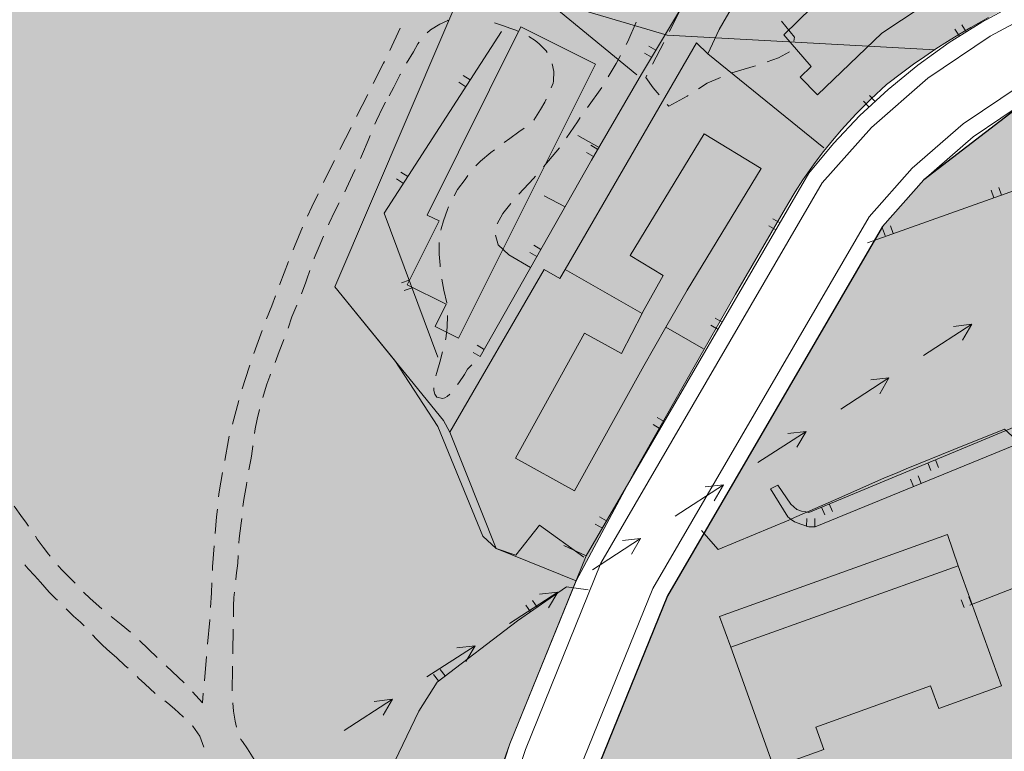
# Model space of a CAD drawing. Units: metres. Extents: x 368797 to 370279, y 4309907 to 4312281.
# Drawn here: x 369477 to 369597, y 4311508 to 4311597 of the extents above; entities that cross this region are included whole.
import ezdxf

# ---------------------------------------------------------------- set-up
doc = ezdxf.new("R2010")
doc.units = ezdxf.units.M
doc.header["$MEASUREMENT"] = 0
doc.layers.add('CARTOGRAFIA', color=7, linetype='Continuous', lineweight=20)
doc.layers.add('LIMITE TRAMAS', color=7, linetype='Continuous', lineweight=9)
doc.layers.add('EQ-E eq esportiu', color=95, linetype='Continuous')
doc.layers.add('EU-6 extensiva uniifamiliar 6', color=51, linetype='Continuous')

msp = doc.modelspace()

# ---------------------------------------------------------------- hatches: boundary and pattern name
at = {"layer": 'EQ-E eq esportiu'}
h = msp.add_hatch(color=256, dxfattribs=at)
h.dxf.hatch_style = 2
edge = h.paths.add_edge_path()
edge.add_line((369647.04545, 4311924.937675), (369648.197172, 4311925.746468))
edge.add_line((369648.197172, 4311925.746468), (369658.604701, 4311900.870606))
edge.add_line((369658.604701, 4311900.870606), (369661.545679, 4311893.841139))
edge.add_line((369661.545679, 4311893.841139), (369663.114298, 4311890.089387))
edge.add_line((369663.114298, 4311890.089387), (369664.735736, 4311886.211303))
edge.add_line((369664.735736, 4311886.211303), (369708.036487, 4311784.323484))
edge.add_line((369708.036487, 4311784.323484), (369697.36672, 4311780.163614))
edge.add_line((369697.36672, 4311780.163614), (369707.847041, 4311745.704365))
edge.add_line((369707.847041, 4311745.704365), (369709.007066, 4311742.604432))
edge.add_line((369709.007066, 4311742.604432), (369693.467453, 4311733.174698))
edge.add_line((369693.467453, 4311733.174698), (369704.597548, 4311713.835102))
edge.add_line((369704.597548, 4311713.835102), (369701.85761, 4311712.625139))
edge.add_line((369701.85761, 4311712.625139), (369706.327661, 4311703.965321))
edge.add_line((369706.327661, 4311703.965321), (369702.647745, 4311702.285372))
edge.add_line((369702.647745, 4311702.285372), (369711.997866, 4311683.175776))
edge.add_line((369711.997866, 4311683.175776), (369717.407737, 4311685.995694))
edge.add_line((369717.407737, 4311685.995694), (369722.987792, 4311675.785908))
edge.add_line((369722.987792, 4311675.785908), (369734.547519, 4311681.805732))
edge.add_line((369734.547519, 4311681.805732), (369743.768288, 4311655.926522))
edge.add_line((369743.768288, 4311655.926522), (369696.908538, 4311653.22651))
edge.add_line((369696.908538, 4311653.22651), (369647.7195, 4311649.907))
edge.add_line((369647.7195, 4311649.907), (369603.38, 4311646.677))
edge.add_line((369603.38, 4311646.677), (369567.571, 4311644.197))
edge.add_line((369567.571, 4311644.197), (369559.271, 4311641.6775))
edge.add_line((369559.271, 4311641.6775), (369548.66, 4311637.57))
edge.add_line((369548.66, 4311637.57), (369546.47, 4311635.68))
edge.add_line((369546.47, 4311635.68), (369542.22, 4311627.78))
edge.add_line((369542.22, 4311627.78), (369540.26, 4311623.695))
edge.add_line((369540.26, 4311623.695), (369536.745, 4311614.6625))
edge.add_line((369536.745, 4311614.6625), (369533.23, 4311605.63))
edge.add_line((369533.23, 4311605.63), (369524.355, 4311584.88))
edge.add_line((369524.355, 4311584.88), (369515.48, 4311564.13))
edge.add_line((369515.48, 4311564.13), (369519.133171, 4311559.643529))
edge.add_line((369519.133171, 4311559.643529), (369522.786341, 4311555.157058))
edge.add_line((369522.786341, 4311555.157058), (369525.409671, 4311551.148279))
edge.add_line((369525.409671, 4311551.148279), (369528.033, 4311547.1395))
edge.add_line((369528.033, 4311547.1395), (369530.773, 4311540.44475))
edge.add_line((369530.773, 4311540.44475), (369533.513, 4311533.75))
edge.add_line((369533.513, 4311533.75), (369534.3165, 4311533.015))
edge.add_line((369534.3165, 4311533.015), (369535.12, 4311532.28))
edge.add_line((369535.12, 4311532.28), (369544.85376, 4311528.336403))
edge.add_line((369544.85376, 4311528.336403), (369541.447968, 4311519.930074))
edge.add_line((369541.447968, 4311519.930074), (369536.813205, 4311508.490348))
edge.add_line((369536.813205, 4311508.490348), (369535.178303, 4311503.495468))
edge.add_line((369535.178303, 4311503.495468), (369533.543401, 4311498.500587))
edge.add_line((369533.543401, 4311498.500587), (369532.293521, 4311493.380802))
edge.add_line((369532.293521, 4311493.380802), (369531.798554, 4311490.800819))
edge.add_line((369531.798554, 4311490.800819), (369531.799142, 4311490.800811))
edge.add_line((369531.799142, 4311490.800811), (369531.798552, 4311490.800812))
edge.add_line((369531.798552, 4311490.800812), (369531.303587, 4311488.220837))
edge.add_line((369531.303587, 4311488.220837), (369529.663766, 4311477.546086))
edge.add_line((369529.663766, 4311477.546086), (369528.023945, 4311466.871336))
edge.add_line((369528.023945, 4311466.871336), (369527.643991, 4311464.081401))
edge.add_line((369527.643991, 4311464.081401), (369527.07404, 4311461.321466))
edge.add_line((369527.07404, 4311461.321466), (369526.314091, 4311458.601531))
edge.add_line((369526.314091, 4311458.601531), (369525.364144, 4311455.941595))
edge.add_line((369525.364144, 4311455.941595), (369524.2242, 4311453.351658))
edge.add_line((369524.2242, 4311453.351658), (369522.914257, 4311450.85172))
edge.add_line((369522.914257, 4311450.85172), (369520.054361, 4311446.811822))
edge.add_line((369520.054361, 4311446.811822), (369510.774678, 4311435.222119))
edge.add_line((369510.774678, 4311435.222119), (369507.454784, 4311431.542214))
edge.add_line((369507.454784, 4311431.542214), (369504.444875, 4311428.592292))
edge.add_line((369504.444875, 4311428.592292), (369501.264967, 4311425.812366))
edge.add_line((369501.264967, 4311425.812366), (369497.925058, 4311423.232437))
edge.add_line((369497.925058, 4311423.232437), (369494.425149, 4311420.852503))
edge.add_line((369494.425149, 4311420.852503), (369490.795239, 4311418.682565))
edge.add_line((369490.795239, 4311418.682565), (369478.695525, 4311412.42275))
edge.add_line((369478.695525, 4311412.42275), (369460.325943, 4311404.123003))
edge.add_line((369460.325943, 4311404.123003), (369437.42645, 4311394.733297))
edge.add_line((369437.42645, 4311394.733297), (369427.306669, 4311390.953418))
edge.add_line((369427.306669, 4311390.953418), (369423.101738, 4311389.708498))
edge.add_line((369423.101738, 4311389.708498), (369410.477029, 4311386.08355))
edge.add_line((369410.477029, 4311386.08355), (369402.017183, 4311383.823668))
edge.add_line((369402.017183, 4311383.823668), (369396.802281, 4311382.808709))
edge.add_line((369396.802281, 4311382.808709), (369391.951272, 4311382.016444))
edge.add_line((369391.951272, 4311382.016444), (369390.23584, 4311387.433863))
edge.add_line((369390.23584, 4311387.433863), (369384.207687, 4311393.990224))
edge.add_line((369384.207687, 4311393.990224), (369376.708257, 4311396.430291))
edge.add_line((369376.708257, 4311396.430291), (369360.296875, 4311416.401501))
edge.add_line((369360.296875, 4311416.401501), (369344.147108, 4311454.88224))
edge.add_line((369344.147108, 4311454.88224), (369332.336946, 4311479.641713))
edge.add_line((369332.336946, 4311479.641713), (369328.376901, 4311487.301551))
edge.add_line((369328.376901, 4311487.301551), (369319.776845, 4311500.981267))
edge.add_line((369319.776845, 4311500.981267), (369314.856834, 4311507.391137))
edge.add_line((369314.856834, 4311507.391137), (369309.606831, 4311513.531015))
edge.add_line((369309.606831, 4311513.531015), (369299.116836, 4311525.100785))
edge.add_line((369299.116836, 4311525.100785), (369288.626842, 4311536.670556))
edge.add_line((369288.626842, 4311536.670556), (369275.646849, 4311550.880274))
edge.add_line((369275.646849, 4311550.880274), (369269.516872, 4311556.240172))
edge.add_line((369269.516872, 4311556.240172), (369266.26689, 4311558.690127))
edge.add_line((369266.26689, 4311558.690127), (369259.426938, 4311563.100049))
edge.add_line((369259.426938, 4311563.100049), (369207.327355, 4311593.209535))
edge.add_line((369207.327355, 4311593.209535), (369204.857354, 4311596.079477))
edge.add_line((369204.857354, 4311596.079477), (369198.147332, 4311605.209291))
edge.add_line((369198.147332, 4311605.209291), (369184.287224, 4311628.498803))
edge.add_line((369184.287224, 4311628.498803), (369152.817021, 4311678.397763))
edge.add_line((369152.817021, 4311678.397763), (369129.616966, 4311708.577148))
edge.add_line((369129.616966, 4311708.577148), (369115.936979, 4311723.246857))
edge.add_line((369115.936979, 4311723.246857), (369099.756981, 4311741.476492))
edge.add_line((369099.756981, 4311741.476492), (369091.976977, 4311750.576309))
edge.add_line((369091.976977, 4311750.576309), (369088.51694, 4311757.066171))
edge.add_line((369088.51694, 4311757.066171), (369087.286919, 4311759.90611))
edge.add_line((369087.286919, 4311759.90611), (369085.806886, 4311763.906023))
edge.add_line((369085.806886, 4311763.906023), (369084.811207, 4311767.538528))
edge.add_line((369084.811207, 4311767.538528), (369079.890652, 4311784.598929))
edge.add_line((369079.890652, 4311784.598929), (369079.016657, 4311787.585501))
edge.add_line((369079.016657, 4311787.585501), (369076.156576, 4311796.505306))
edge.add_line((369076.156576, 4311796.505306), (369075.766566, 4311797.615281))
edge.add_line((369075.766566, 4311797.615281), (369075.646563, 4311797.985273))
edge.add_line((369075.646563, 4311797.985273), (369075.51656, 4311798.355265))
edge.add_line((369075.51656, 4311798.355265), (369075.396556, 4311798.725257))
edge.add_line((369075.396556, 4311798.725257), (369075.266553, 4311799.095249))
edge.add_line((369075.266553, 4311799.095249), (369075.14655, 4311799.465241))
edge.add_line((369075.14655, 4311799.465241), (369075.016547, 4311799.835233))
edge.add_line((369075.016547, 4311799.835233), (369074.896543, 4311800.215225))
edge.add_line((369074.896543, 4311800.215225), (369074.656536, 4311800.955208))
edge.add_line((369074.656536, 4311800.955208), (369074.526533, 4311801.3252))
edge.add_line((369074.526533, 4311801.3252), (369074.40653, 4311801.705192))
edge.add_line((369074.40653, 4311801.705192), (369074.04652, 4311802.815168))
edge.add_line((369074.04652, 4311802.815168), (369073.926516, 4311803.195159))
edge.add_line((369073.926516, 4311803.195159), (369073.816513, 4311803.565151))
edge.add_line((369073.816513, 4311803.565151), (369073.696509, 4311803.935143))
edge.add_line((369073.696509, 4311803.935143), (369073.576506, 4311804.315135))
edge.add_line((369073.576506, 4311804.315135), (369073.456503, 4311804.685127))
edge.add_line((369073.456503, 4311804.685127), (369073.346499, 4311805.055118))
edge.add_line((369073.346499, 4311805.055118), (369073.226496, 4311805.43511))
edge.add_line((369073.226496, 4311805.43511), (369073.116492, 4311805.805102))
edge.add_line((369073.116492, 4311805.805102), (369072.996489, 4311806.185094))
edge.add_line((369072.996489, 4311806.185094), (369072.886485, 4311806.555085))
edge.add_line((369072.886485, 4311806.555085), (369072.766481, 4311806.935077))
edge.add_line((369072.766481, 4311806.935077), (369072.656478, 4311807.305069))
edge.add_line((369072.656478, 4311807.305069), (369072.546474, 4311807.685061))
edge.add_line((369072.546474, 4311807.685061), (369072.436471, 4311808.055052))
edge.add_line((369072.436471, 4311808.055052), (369072.326467, 4311808.435044))
edge.add_line((369072.326467, 4311808.435044), (369072.206464, 4311808.805036))
edge.add_line((369072.206464, 4311808.805036), (369072.09646, 4311809.185028))
edge.add_line((369072.09646, 4311809.185028), (369071.986457, 4311809.55502))
edge.add_line((369071.986457, 4311809.55502), (369071.876453, 4311809.935011))
edge.add_line((369071.876453, 4311809.935011), (369071.776449, 4311810.315003))
edge.add_line((369071.776449, 4311810.315003), (369071.666446, 4311810.684995))
edge.add_line((369071.666446, 4311810.684995), (369071.446438, 4311811.444978))
edge.add_line((369071.446438, 4311811.444978), (369071.346435, 4311811.81497))
edge.add_line((369071.346435, 4311811.81497), (369071.126427, 4311812.574953))
edge.add_line((369071.126427, 4311812.574953), (369071.026424, 4311812.944945))
edge.add_line((369071.026424, 4311812.944945), (369070.91642, 4311813.324936))
edge.add_line((369070.91642, 4311813.324936), (369070.716412, 4311814.08492))
edge.add_line((369070.716412, 4311814.08492), (369070.606409, 4311814.454911))
edge.add_line((369070.606409, 4311814.454911), (369070.10639, 4311816.354869))
edge.add_line((369070.10639, 4311816.354869), (369070.006386, 4311816.724861))
edge.add_line((369070.006386, 4311816.724861), (369069.606371, 4311818.244828))
edge.add_line((369069.606371, 4311818.244828), (369069.516367, 4311818.624819))
edge.add_line((369069.516367, 4311818.624819), (369069.416363, 4311819.004811))
edge.add_line((369069.416363, 4311819.004811), (369069.326359, 4311819.384802))
edge.add_line((369069.326359, 4311819.384802), (369069.126351, 4311820.144786))
edge.add_line((369069.126351, 4311820.144786), (369068.946343, 4311820.904769))
edge.add_line((369068.946343, 4311820.904769), (369068.84634, 4311821.28476))
edge.add_line((369068.84634, 4311821.28476), (369068.126308, 4311824.324693))
edge.add_line((369068.126308, 4311824.324693), (369068.036304, 4311824.714684))
edge.add_line((369068.036304, 4311824.714684), (369067.856296, 4311825.474667))
edge.add_line((369067.856296, 4311825.474667), (369067.776292, 4311825.854659))
edge.add_line((369067.776292, 4311825.854659), (369067.686288, 4311826.23465))
edge.add_line((369067.686288, 4311826.23465), (369067.606283, 4311826.624642))
edge.add_line((369067.606283, 4311826.624642), (369067.516279, 4311827.004633))
edge.add_line((369067.516279, 4311827.004633), (369067.436275, 4311827.384625))
edge.add_line((369067.436275, 4311827.384625), (369067.346271, 4311827.764616))
edge.add_line((369067.346271, 4311827.764616), (369067.266267, 4311828.144608))
edge.add_line((369067.266267, 4311828.144608), (369067.186263, 4311828.534599))
edge.add_line((369067.186263, 4311828.534599), (369067.106258, 4311828.92459))
edge.add_line((369067.106258, 4311828.92459), (369065.856101, 4311841.31431))
edge.add_line((369065.856101, 4311841.31431), (369065.906073, 4311843.264265))
edge.add_line((369065.906073, 4311843.264265), (369065.946061, 4311844.044247))
edge.add_line((369065.946061, 4311844.044247), (369065.976055, 4311844.434237))
edge.add_line((369065.976055, 4311844.434237), (369065.996049, 4311844.824228))
edge.add_line((369065.996049, 4311844.824228), (369066.086031, 4311845.994201))
edge.add_line((369066.086031, 4311845.994201), (369066.166018, 4311846.774183))
edge.add_line((369066.166018, 4311846.774183), (369066.206012, 4311847.154174))
edge.add_line((369066.206012, 4311847.154174), (369066.256006, 4311847.544165))
edge.add_line((369066.256006, 4311847.544165), (369066.295999, 4311847.934156))
edge.add_line((369066.295999, 4311847.934156), (369066.345993, 4311848.324147))
edge.add_line((369066.345993, 4311848.324147), (369066.395987, 4311848.704138))
edge.add_line((369066.395987, 4311848.704138), (369066.515974, 4311849.48412))
edge.add_line((369066.515974, 4311849.48412), (369066.575967, 4311849.864111))
edge.add_line((369066.575967, 4311849.864111), (369066.635961, 4311850.254101))
edge.add_line((369066.635961, 4311850.254101), (369066.695954, 4311850.634093))
edge.add_line((369066.695954, 4311850.634093), (369066.765947, 4311851.024083))
edge.add_line((369066.765947, 4311851.024083), (369066.835941, 4311851.404074))
edge.add_line((369066.835941, 4311851.404074), (369066.915934, 4311851.794065))
edge.add_line((369066.915934, 4311851.794065), (369066.985927, 4311852.174056))
edge.add_line((369066.985927, 4311852.174056), (369067.225907, 4311853.314029))
edge.add_line((369067.225907, 4311853.314029), (369067.3159, 4311853.69402))
edge.add_line((369067.3159, 4311853.69402), (369067.405893, 4311854.084011))
edge.add_line((369067.405893, 4311854.084011), (369067.495887, 4311854.454002))
edge.add_line((369067.495887, 4311854.454002), (369067.58588, 4311854.833993))
edge.add_line((369067.58588, 4311854.833993), (369067.885858, 4311855.973966))
edge.add_line((369067.885858, 4311855.973966), (369067.956105, 4311856.233892))
edge.add_line((369067.956105, 4311856.233892), (369067.95613, 4311856.233981))
edge.add_line((369067.95613, 4311856.233981), (369067.985851, 4311856.343957))
edge.add_line((369067.985851, 4311856.343957), (369068.205837, 4311857.103939))
edge.add_line((369068.205837, 4311857.103939), (369069.845728, 4311862.863801))
edge.add_line((369069.845728, 4311862.863801), (369070.295702, 4311864.16377))
edge.add_line((369070.295702, 4311864.16377), (369071.35569, 4311863.803774))
edge.add_line((369071.35569, 4311863.803774), (369071.465683, 4311864.133766))
edge.add_line((369071.465683, 4311864.133766), (369071.575677, 4311864.483758))
edge.add_line((369071.575677, 4311864.483758), (369071.905657, 4311865.503733))
edge.add_line((369071.905657, 4311865.503733), (369072.02565, 4311865.843725))
edge.add_line((369072.02565, 4311865.843725), (369072.135643, 4311866.183717))
edge.add_line((369072.135643, 4311866.183717), (369072.495623, 4311867.203692))
edge.add_line((369072.495623, 4311867.203692), (369072.615616, 4311867.533684))
edge.add_line((369072.615616, 4311867.533684), (369072.855602, 4311868.213668))
edge.add_line((369072.855602, 4311868.213668), (369072.985595, 4311868.55366))
edge.add_line((369072.985595, 4311868.55366), (369073.105589, 4311868.883652))
edge.add_line((369073.105589, 4311868.883652), (369073.235582, 4311869.223643))
edge.add_line((369073.235582, 4311869.223643), (369073.365575, 4311869.553635))
edge.add_line((369073.365575, 4311869.553635), (369073.495568, 4311869.893627))
edge.add_line((369073.495568, 4311869.893627), (369073.625561, 4311870.223619))
edge.add_line((369073.625561, 4311870.223619), (369074.015539, 4311871.303593))
edge.add_line((369074.015539, 4311871.303593), (369074.57551, 4311872.743558))
edge.add_line((369074.57551, 4311872.743558), (369074.725502, 4311873.09355))
edge.add_line((369074.725502, 4311873.09355), (369074.875495, 4311873.453541))
edge.add_line((369074.875495, 4311873.453541), (369075.515464, 4311874.853507))
edge.add_line((369075.515464, 4311874.853507), (369075.685456, 4311875.203498))
edge.add_line((369075.685456, 4311875.203498), (369075.855449, 4311875.54349))
edge.add_line((369075.855449, 4311875.54349), (369076.025441, 4311875.893481))
edge.add_line((369076.025441, 4311875.893481), (369076.195433, 4311876.233473))
edge.add_line((369076.195433, 4311876.233473), (369076.555418, 4311876.913456))
edge.add_line((369076.555418, 4311876.913456), (369076.74541, 4311877.253447))
edge.add_line((369076.74541, 4311877.253447), (369076.925402, 4311877.583439))
edge.add_line((369076.925402, 4311877.583439), (369077.115394, 4311877.923431))
edge.add_line((369077.115394, 4311877.923431), (369077.315386, 4311878.253422))
edge.add_line((369077.315386, 4311878.253422), (369077.505378, 4311878.583414))
edge.add_line((369077.505378, 4311878.583414), (369077.905362, 4311879.243398))
edge.add_line((369077.905362, 4311879.243398), (369078.115354, 4311879.573389))
edge.add_line((369078.115354, 4311879.573389), (369078.315347, 4311879.893381))
edge.add_line((369078.315347, 4311879.893381), (369078.525338, 4311880.223373))
edge.add_line((369078.525338, 4311880.223373), (369078.73533, 4311880.543365))
edge.add_line((369078.73533, 4311880.543365), (369078.955322, 4311880.863357))
edge.add_line((369078.955322, 4311880.863357), (369079.175314, 4311881.173349))
edge.add_line((369079.175314, 4311881.173349), (369079.395306, 4311881.493341))
edge.add_line((369079.395306, 4311881.493341), (369079.615298, 4311881.803333))
edge.add_line((369079.615298, 4311881.803333), (369080.535265, 4311883.043302))
edge.add_line((369080.535265, 4311883.043302), (369080.765257, 4311883.353294))
edge.add_line((369080.765257, 4311883.353294), (369081.245241, 4311883.953278))
edge.add_line((369081.245241, 4311883.953278), (369081.485233, 4311884.243271))
edge.add_line((369081.485233, 4311884.243271), (369081.985216, 4311884.823256))
edge.add_line((369081.985216, 4311884.823256), (369082.245208, 4311885.103249))
edge.add_line((369082.245208, 4311885.103249), (369082.5152, 4311885.373242))
edge.add_line((369082.5152, 4311885.373242), (369082.775192, 4311885.653234))
edge.add_line((369082.775192, 4311885.653234), (369083.055183, 4311885.913227))
edge.add_line((369083.055183, 4311885.913227), (369083.325175, 4311886.18322))
edge.add_line((369083.325175, 4311886.18322), (369083.605167, 4311886.433214))
edge.add_line((369083.605167, 4311886.433214), (369083.895159, 4311886.693207))
edge.add_line((369083.895159, 4311886.693207), (369084.18515, 4311886.9432))
edge.add_line((369084.18515, 4311886.9432), (369084.475142, 4311887.183193))
edge.add_line((369084.475142, 4311887.183193), (369084.775134, 4311887.423187))
edge.add_line((369084.775134, 4311887.423187), (369085.075126, 4311887.653181))
edge.add_line((369085.075126, 4311887.653181), (369085.385117, 4311887.883174))
edge.add_line((369085.385117, 4311887.883174), (369086.005101, 4311888.323162))
edge.add_line((369086.005101, 4311888.323162), (369086.645085, 4311888.74315))
edge.add_line((369086.645085, 4311888.74315), (369086.965076, 4311888.943145))
edge.add_line((369086.965076, 4311888.943145), (369087.295068, 4311889.143139))
edge.add_line((369087.295068, 4311889.143139), (369087.62506, 4311889.333134))
edge.add_line((369087.62506, 4311889.333134), (369087.965052, 4311889.523128))
edge.add_line((369087.965052, 4311889.523128), (369088.295044, 4311889.703123))
edge.add_line((369088.295044, 4311889.703123), (369088.635036, 4311889.873118))
edge.add_line((369088.635036, 4311889.873118), (369088.985028, 4311890.043113))
edge.add_line((369088.985028, 4311890.043113), (369089.32502, 4311890.203108))
edge.add_line((369089.32502, 4311890.203108), (369089.675012, 4311890.363103))
edge.add_line((369089.675012, 4311890.363103), (369090.025004, 4311890.513099))
edge.add_line((369090.025004, 4311890.513099), (369090.374997, 4311890.653094))
edge.add_line((369090.374997, 4311890.653094), (369090.704989, 4311890.833089))
edge.add_line((369090.704989, 4311890.833089), (369091.044981, 4311891.003084))
edge.add_line((369091.044981, 4311891.003084), (369091.384973, 4311891.183079))
edge.add_line((369091.384973, 4311891.183079), (369091.724965, 4311891.353074))
edge.add_line((369091.724965, 4311891.353074), (369092.064957, 4311891.513069))
edge.add_line((369092.064957, 4311891.513069), (369092.404949, 4311891.683064))
edge.add_line((369092.404949, 4311891.683064), (369092.754941, 4311891.843059))
edge.add_line((369092.754941, 4311891.843059), (369093.094933, 4311892.003054))
edge.add_line((369093.094933, 4311892.003054), (369093.444925, 4311892.15305))
edge.add_line((369093.444925, 4311892.15305), (369093.794917, 4311892.313045))
edge.add_line((369093.794917, 4311892.313045), (369094.494902, 4311892.613036))
edge.add_line((369094.494902, 4311892.613036), (369095.544879, 4311893.033023))
edge.add_line((369095.544879, 4311893.033023), (369095.904871, 4311893.173018))
edge.add_line((369095.904871, 4311893.173018), (369096.264863, 4311893.303014))
edge.add_line((369096.264863, 4311893.303014), (369096.614855, 4311893.44301))
edge.add_line((369096.614855, 4311893.44301), (369096.974848, 4311893.563006))
edge.add_line((369096.974848, 4311893.563006), (369099.144802, 4311894.272982))
edge.add_line((369099.144802, 4311894.272982), (369100.352806, 4311894.620514))
edge.add_line((369100.352806, 4311894.620514), (369102.084744, 4311895.052955))
edge.add_line((369102.084744, 4311895.052955), (369102.454736, 4311895.132951))
edge.add_line((369102.454736, 4311895.132951), (369102.824729, 4311895.222948))
edge.add_line((369102.824729, 4311895.222948), (369103.204722, 4311895.292945))
edge.add_line((369103.204722, 4311895.292945), (369103.574715, 4311895.382942))
edge.add_line((369103.574715, 4311895.382942), (369106.304667, 4311895.602928))
edge.add_line((369106.304667, 4311895.602928), (369107.844656, 4311894.632945))
edge.add_line((369107.844656, 4311894.632945), (369108.874646, 4311894.142953))
edge.add_line((369108.874646, 4311894.142953), (369109.264643, 4311893.942956))
edge.add_line((369109.264643, 4311893.942956), (369109.444641, 4311893.842958))
edge.add_line((369109.444641, 4311893.842958), (369109.56464, 4311893.772959))
edge.add_line((369109.56464, 4311893.772959), (369109.844638, 4311893.592963))
edge.add_line((369109.844638, 4311893.592963), (369110.124637, 4311893.392966))
edge.add_line((369110.124637, 4311893.392966), (369110.374636, 4311893.17297))
edge.add_line((369110.374636, 4311893.17297), (369110.624635, 4311892.942975))
edge.add_line((369110.624635, 4311892.942975), (369110.854635, 4311892.69298))
edge.add_line((369110.854635, 4311892.69298), (369111.064635, 4311892.422985))
edge.add_line((369111.064635, 4311892.422985), (369111.254636, 4311892.142991))
edge.add_line((369111.254636, 4311892.142991), (369111.424638, 4311891.852997))
edge.add_line((369111.424638, 4311891.852997), (369111.584639, 4311891.553004))
edge.add_line((369111.584639, 4311891.553004), (369119.434936, 4311861.953658))
edge.add_line((369119.434936, 4311861.953658), (369122.826595, 4311841.03148))
edge.add_line((369122.826595, 4311841.03148), (369147.694515, 4311859.273626))
edge.add_line((369147.694515, 4311859.273626), (369195.723684, 4311862.863385))
edge.add_line((369195.723684, 4311862.863385), (369229.163047, 4311869.433124))
edge.add_line((369229.163047, 4311869.433124), (369229.703067, 4311867.473167))
edge.add_line((369229.703067, 4311867.473167), (369258.362538, 4311871.882971))
edge.add_line((369258.362538, 4311871.882971), (369380.660219, 4311895.232033))
edge.add_line((369380.660219, 4311895.232033), (369442.399079, 4311904.881608))
edge.add_line((369442.399079, 4311904.881608), (369450.32888, 4311909.80147))
edge.add_line((369450.32888, 4311909.80147), (369459.638646, 4311915.581307))
edge.add_line((369459.638646, 4311915.581307), (369471.868223, 4311931.340906))
edge.add_line((369471.868223, 4311931.340906), (369464.217825, 4311967.830097))
edge.add_line((369464.217825, 4311967.830097), (369441.945776, 4312059.900156))
edge.add_line((369441.945776, 4312059.900156), (369482.810594, 4312057.075372))
edge.add_arc((369499.823982, 4312045.465391), 20.597258, 25.72953296, 145.69026707, ccw=False)
edge.add_line((369518.379091, 4312054.407144), (369528.900741, 4312053.59879))
edge.add_line((369528.900741, 4312053.59879), (369531.205671, 4312047.832947))
edge.add_line((369531.205671, 4312047.832947), (369552.726507, 4312043.215692))
edge.add_line((369552.726507, 4312043.215692), (369563.553473, 4312037.3212))
edge.add_line((369563.553473, 4312037.3212), (369569.363221, 4312030.284601))
edge.add_line((369569.363221, 4312030.284601), (369584.647622, 4312006.952698))
edge.add_line((369584.647622, 4312006.952698), (369615.260931, 4311961.779941))
edge.add_line((369615.260931, 4311961.779941), (369638.458353, 4311928.603211))
edge.add_line((369638.458353, 4311928.603211), (369640.134497, 4311926.206006))
edge.add_arc((369644.232182, 4311929.071143), 5.000004, 214.96158332, 304.23947906)
at = {"layer": 'EU-6 extensiva uniifamiliar 6'}
h = msp.add_hatch(color=256, dxfattribs=at)
h.dxf.hatch_style = 2
h.paths.add_polyline_path([(369647.7195, 4311649.907), (369603.38, 4311646.677), (369567.571, 4311644.197), (369559.271, 4311641.6775), (369548.66, 4311637.57), (369546.47, 4311635.68), (369542.22, 4311627.78), (369540.26, 4311623.695), (369533.23, 4311605.63), (369515.48, 4311564.13), (369522.786341, 4311555.157058), (369528.033, 4311547.1395), (369533.513, 4311533.75), (369535.12, 4311532.28), (369544.85376, 4311528.336403), (369552.0125, 4311541.6795), (369564.242, 4311563.259), (369570.6315, 4311574.219), (369571.5015, 4311575.719), (369572.4415, 4311577.159), (369573.9515, 4311579.2585), (369574.9815, 4311580.6285), (369576.0615, 4311581.9685), (369577.1715, 4311583.2685), (369578.9115, 4311585.1785), (369579.5115, 4311585.7885), (369579.9515, 4311586.2285), (369580.7315, 4311586.9985), (369582.6315, 4311588.7585), (369584.6015, 4311590.2585), (369585.931, 4311591.2385), (369587.281, 4311592.1885), (369588.651, 4311593.1085), (369590.041, 4311594.0085), (369591.451, 4311594.8785), (369592.881, 4311595.7185), (369595.041, 4311596.938), (369597.981, 4311598.458), (369607.2005, 4311601.888), (369614.9305, 4311604.628), (369629.03356, 4311609.289578), (369632.343621, 4311610.357838), (369656.909701, 4311617.297464)])
h = msp.add_hatch(color=256, dxfattribs=at)
h.dxf.hatch_style = 2
h.paths.add_polyline_path([(369659.48813, 4311606.598748), (369638.108792, 4311600.639001), (369610.624627, 4311591.832917), (369600.024243, 4311586.984986), (369599.913057, 4311586.934136), (369587.162499, 4311577.161307), (369582.15231, 4311571.496523), (369555.983978, 4311526.51446), (369547.149859, 4311504.709695), (369542.123994, 4311486.212777), (369538.492502, 4311462.224597), (369535.61218, 4311451.870078), (369532.425472, 4311445.249388), (369529.709587, 4311441.252391), (369530.710988, 4311439.560117), (369532.2827, 4311439.3811), (369536.137635, 4311442.23605), (369552.58118, 4311451.87777), (369574.622674, 4311466.544329), (369600.025859, 4311473.842817), (369647.342722, 4311487.437238), (369655.319356, 4311488.428014), (369673.561509, 4311486.919439), (369674.230346, 4311552.388886)])

# ---------------------------------------------------------------- linework, layer by layer
at = {"layer": 'CARTOGRAFIA', "linetype": 'Continuous'}
for points in [[(369586.935, 4311615.096), (369586.77, 4311615.04), (369585.672, 4311614.566), (369578.73, 4311611.085), (369572.171, 4311606.929), (369570.403, 4311605.565), (369567.995, 4311603.358), (369565.819, 4311600.922), (369563.898, 4311598.28), (369562.249, 4311595.46), (369560.891, 4311592.49)], [(369561.361357, 4311610.117951), (369559.9014, 4311608.767986), (369562.441397, 4311606.088039), (369552.831782, 4311590.048438), (369546.75203, 4311579.578698), (369533.182593, 4311555.629291)], [(369570.12, 4311594.82), (369576.93, 4311601.5), (369584.98, 4311606.54), (369587.803, 4311602.069)], [(369515.48, 4311564.13), (369533.23, 4311605.63)], [(369533.23, 4311605.63), (369552.262, 4311589.97)], [(369535.721932, 4311598.998291), (369543.971808, 4311598.308279), (369555.956867, 4311594.775628), (369588.559345, 4311592.995165)], [(369589.23, 4311599.81), (369582.07, 4311595.02), (369574.22, 4311587.5), (369572.129, 4311589.683), (369573.481, 4311590.978), (369570.12, 4311594.82)], [(369600.024067, 4311599.351495), (369598.36092, 4311598.588089), (369594.231019, 4311596.368153), (369590.261119, 4311593.878224), (369586.45122, 4311591.148299), (369582.821321, 4311588.178379), (369579.391423, 4311584.978464), (369576.181524, 4311581.568552), (369573.191624, 4311577.968645)], [(369557.571593, 4311597.918242), (369557.4116, 4311597.60825), (369556.211653, 4311595.248308)], [(369502.558159, 4311424.284128), (369508.879466, 4311430.135694), (369512.279895, 4311433.904867), (369515.527129, 4311437.730543), (369521.660804, 4311445.619651), (369524.643569, 4311449.833114), (369527.227424, 4311455.201319), (369529.011611, 4311460.814936), (369529.616447, 4311463.743801), (369530.003317, 4311466.584512), (369533.270933, 4311487.855735), (369535.475836, 4311497.975252), (369538.692599, 4311507.802963), (369547.882957, 4311530.487012), (369574.820839, 4311576.791895), (369580.804346, 4311583.557163), (369587.671369, 4311589.558525), (369595.264117, 4311594.652878), (369599.252444, 4311596.796713), (369600.024098, 4311597.150912)], [(369526.742135, 4311595.058412), (369527.122123, 4311595.438402), (369528.272095, 4311596.128382), (369529.252072, 4311596.578368), (369529.292071, 4311596.598368)], [(369523.45218, 4311595.62841), (369522.17224, 4311592.918476)], [(369538.15, 4311595.78), (369526.73, 4311572.88), (369528.185, 4311572.154)], [(369534.931984, 4311596.278356), (369536.011972, 4311595.918361), (369536.801963, 4311595.648364), (369537.531955, 4311595.388368), (369537.761952, 4311595.278369)], [(369535.789, 4311568.362), (369547.209, 4311591.262), (369538.15, 4311595.78)], [(369550.941762, 4311593.638362), (369551.151753, 4311594.028353), (369552.171702, 4311596.378295)], [(369571.351424, 4311594.038284), (369571.421416, 4311594.528273), (369569.861413, 4311596.488233)], [(369590.961084, 4311595.498184), (369591.501088, 4311594.648202)], [(369592.341066, 4311595.188187), (369591.811063, 4311596.028169)], [(369535.761986, 4311595.218377), (369521.512533, 4311573.108931), (369528.022678, 4311555.579309)], [(369539.11194, 4311594.61838), (369539.871934, 4311594.138388), (369540.381932, 4311593.728396), (369541.221931, 4311592.868413), (369541.331932, 4311592.658417)], [(369524.222228, 4311591.368504), (369525.052195, 4311592.76847), (369525.592172, 4311593.728446), (369525.752167, 4311593.938441)], [(369543.527, 4311566.261), (369559.506, 4311593.834)], [(369554.571712, 4311592.948366), (369553.711719, 4311593.458357)], [(369555.531683, 4311593.908341), (369554.161744, 4311591.238406)], [(369559.506, 4311593.834), (369560.891, 4311592.49)], [(369548.771853, 4311589.69846), (369549.741814, 4311591.338419), (369550.251792, 4311592.308395)], [(369553.20174, 4311592.608378), (369554.051733, 4311592.088387)], [(369560.891, 4311592.49), (369575.01, 4311581.08)], [(369568.111512, 4311591.548352), (369569.481483, 4311592.018337), (369570.831451, 4311592.768315)], [(369521.532269, 4311591.568509), (369521.432274, 4311591.358514), (369520.18233, 4311588.888575)], [(369541.961941, 4311591.308446), (369542.151952, 4311590.338467), (369542.111969, 4311589.188494), (369542.051973, 4311588.9285), (369541.831985, 4311588.368513)], [(369563.811601, 4311590.198397), (369566.411548, 4311590.958371), (369566.691542, 4311591.058368)], [(369522.09232, 4311587.398602), (369522.682295, 4311588.438577), (369523.462261, 4311589.988539), (369523.492259, 4311590.048537)], [(369531.972131, 4311589.338525), (369531.132137, 4311589.878515)], [(369553.481774, 4311589.908439), (369553.33178, 4311589.608446), (369554.231783, 4311588.368471), (369554.961784, 4311587.498489)], [(369559.771695, 4311588.258455), (369560.791669, 4311588.918437), (369562.421632, 4311589.638415)], [(369528.008824, 4311442.471854), (369530.69616, 4311446.267994), (369533.748901, 4311452.610354), (369535.793109, 4311459.042079), (369536.520045, 4311462.562198), (369536.931117, 4311465.580627), (369540.156648, 4311486.577879), (369542.23935, 4311496.13655), (369545.270468, 4311505.397087), (369554.183751, 4311527.397249), (369580.523094, 4311572.673273), (369585.749576, 4311578.582609), (369591.94189, 4311583.994316), (369598.879959, 4311588.649412), (369600.024211, 4311589.264479)], [(369530.592158, 4311589.038536), (369531.432152, 4311588.498546)], [(369546.241947, 4311585.978553), (369547.971884, 4311588.428491)], [(369519.50236, 4311587.548608), (369518.15242, 4311584.868674)], [(369530.145632, 4311442.028879), (369532.425472, 4311445.249388), (369535.61218, 4311451.870078), (369537.73068, 4311458.535548), (369538.492502, 4311462.224597), (369538.910489, 4311465.293803), (369542.123994, 4311486.212777), (369544.171782, 4311495.611207), (369547.149859, 4311504.709695), (369555.983978, 4311526.51446), (369582.15231, 4311571.496523), (369587.162499, 4311577.161307), (369593.162039, 4311582.404542), (369599.913057, 4311586.934136), (369600.024243, 4311586.993902)], [(369541.232014, 4311586.998547), (369541.052022, 4311586.628556), (369540.522044, 4311585.718578), (369539.702076, 4311584.418611)], [(369555.941784, 4311586.358512), (369556.131784, 4311586.148516), (369558.361731, 4311587.348481), (369558.511727, 4311587.448478)], [(369581.241368, 4311586.698418), (369580.561369, 4311587.428404)], [(369520.382397, 4311583.928687), (369520.572387, 4311584.388676), (369521.352351, 4311586.028636), (369521.682337, 4311586.628621)], [(369579.82139, 4311586.748422), (369580.51139, 4311586.018436)], [(369543.702042, 4311582.258647), (369545.011992, 4311584.238597), (369545.371979, 4311584.758584)], [(369517.47245, 4311583.528706), (369516.12251, 4311580.848772)], [(369538.552108, 4311583.458637), (369537.882126, 4311583.008649), (369536.812155, 4311582.188672), (369536.112173, 4311581.708685)], [(369518.632485, 4311579.778788), (369518.882473, 4311580.328775), (369519.552439, 4311581.938736), (369519.802426, 4311582.548721)], [(369547.651994, 4311581.118659), (369545.082015, 4311582.578635)], [(369551.43, 4311567.94), (369560.46, 4311582.78), (369567.394, 4311578.561), (369558.364, 4311563.721)], [(369540.902137, 4311578.758736), (369541.502118, 4311579.458718), (369542.822073, 4311581.048677)], [(369547.502, 4311580.868666), (369546.632007, 4311581.368657)], [(369534.912205, 4311580.818709), (369534.472217, 4311580.478719), (369533.222253, 4311579.418747), (369532.64227, 4311578.858762)], [(369546.132027, 4311580.498679), (369546.992021, 4311579.998687)], [(369515.44254, 4311579.518805), (369514.762571, 4311578.158838), (369514.1226, 4311576.818871)], [(369516.712574, 4311575.718888), (369516.922565, 4311576.138877), (369517.65253, 4311577.748838), (369517.992515, 4311578.428821)], [(369524.382423, 4311577.568819), (369523.542429, 4311578.10881)], [(369531.702302, 4311577.688792), (369531.342315, 4311577.218804), (369530.442347, 4311575.968835), (369530.002365, 4311575.228854)], [(369537.872234, 4311575.428822), (369539.682177, 4311577.338773), (369539.92217, 4311577.618766)], [(369573.191624, 4311577.968645), (369546.08273, 4311531.369801), (369543.382756, 4311532.619782)], [(369523.00245, 4311577.268831), (369523.842444, 4311576.72884)], [(369600.024393, 4311576.509195), (369580.321628, 4311569.508814)], [(369596.63128, 4311575.308626), (369596.301272, 4311576.248606)], [(369513.48263, 4311575.468904), (369512.712665, 4311573.888943), (369512.18269, 4311572.758971)], [(369543.522164, 4311573.878839), (369540.972187, 4311575.228817)], [(369595.361292, 4311575.908617), (369595.691301, 4311574.968637)], [(369514.712664, 4311571.678987), (369514.81266, 4311571.898981), (369515.502627, 4311573.358946), (369516.022604, 4311574.378921)], [(369529.342395, 4311573.878887), (369529.192402, 4311573.548895), (369528.71243, 4311572.158928), (369528.422448, 4311571.198951), (369528.402451, 4311571.038955)], [(369535.252329, 4311571.788915), (369535.942299, 4311573.068883), (369536.912266, 4311574.278852)], [(369511.55272, 4311571.399004), (369510.572769, 4311569.029061), (369510.412778, 4311568.629071)], [(369535.789, 4311568.362), (369530.568, 4311557.894), (369527.721, 4311559.314), (369529.067, 4311562.012), (369524.309, 4311564.386), (369528.185, 4311572.154)], [(369568.301795, 4311571.558808), (369569.171788, 4311571.058816)], [(369569.671767, 4311571.918795), (369568.811774, 4311572.418786)], [(369583.441562, 4311570.618778), (369583.111554, 4311571.558758)], [(369512.972752, 4311567.539087), (369513.00275, 4311567.629085), (369513.60272, 4311569.05905), (369514.112694, 4311570.30902)], [(369536.66236, 4311568.018996), (369535.372363, 4311569.238972), (369535.032352, 4311570.418947)], [(369582.161574, 4311571.228768), (369582.501582, 4311570.278789)], [(369528.192476, 4311569.54899), (369528.212496, 4311568.109022), (369528.312513, 4311566.759053), (369528.332516, 4311566.559057)], [(369540.582286, 4311568.688967), (369539.712293, 4311569.188959)], [(369539.322339, 4311566.469022), (369536.66236, 4311568.018996)], [(369539.222314, 4311568.31898), (369540.092307, 4311567.818989)], [(369555.434, 4311565.504), (369551.43, 4311567.94)], [(369509.872807, 4311567.229105), (369508.792864, 4311564.459172), (369508.782864, 4311564.429172)], [(369511.442837, 4311563.299189), (369511.962809, 4311564.699156), (369512.092801, 4311565.069147), (369512.46278, 4311566.129121)], [(369529.5, 4311546.44), (369540.97, 4311566.24), (369542.875, 4311565.136), (369543.527, 4311566.261)], [(369552.896, 4311560.885), (369543.527, 4311566.261)], [(369552.896, 4311560.885), (369552.95, 4311560.99), (369555.434, 4311565.504)], [(369524.5426, 4311564.959107), (369523.602621, 4311564.609118)], [(369528.502534, 4311565.069091), (369528.75255, 4311563.709121), (369529.122565, 4311562.199154), (369529.122566, 4311562.139156)], [(369508.262893, 4311563.019206), (369507.832917, 4311561.839235), (369507.19295, 4311560.219274)], [(369528.724, 4311547.865), (369515.48, 4311564.13)], [(369523.952628, 4311563.669138), (369524.892608, 4311564.019127)], [(369558.364, 4311563.721), (369555.786, 4311559.226)], [(369560.098705, 4311534.447993), (369562.14, 4311532.15), (369570.75, 4311535.71), (369571.09, 4311535.859), (369576.177, 4311538.127), (369582.293, 4311540.819), (369584.005, 4311541.539), (369585.01, 4311541.95), (369590.833, 4311544.309), (369596.98, 4311546.8), (369603.37, 4311541.01), (369629.23, 4311550.75), (369629.481, 4311550.836), (369639.35, 4311554.21), (369648.035, 4311557.059), (369654.081, 4311558.934), (369658.796, 4311560.358), (369662.842, 4311561.566), (369666.889, 4311562.772), (369669.59, 4311563.58), (369671.09, 4311564.03)], [(369509.812924, 4311559.109291), (369510.282897, 4311560.459258), (369510.872866, 4311561.919223)], [(369529.212586, 4311560.63919), (369529.172607, 4311559.209223), (369528.99263, 4311557.819255), (369528.952633, 4311557.659259)], [(369550.398, 4311556.015), (369552.896, 4311560.885)], [(369561.262082, 4311559.459108), (369562.132075, 4311558.949117)], [(369562.632054, 4311559.819095), (369561.772061, 4311560.319087)], [(369587.131714, 4311555.769105), (369593.011564, 4311559.568998)], [(369590.791604, 4311559.319011), (369593.011564, 4311559.568998), (369591.87161, 4311557.639046)], [(369506.652979, 4311558.829308), (369506.023015, 4311557.039351), (369505.653036, 4311555.999376)], [(369545.9, 4311558.5), (369537.48, 4311543.26), (369544.671, 4311539.287), (369553.091, 4311554.527)], [(369550.398, 4311556.015), (369545.9, 4311558.5)], [(369555.786, 4311559.226), (369553.091, 4311554.527)], [(369560.367, 4311556.598), (369555.786, 4311559.226)], [(369508.22301, 4311554.899392), (369508.732982, 4311556.24936), (369509.262954, 4311557.599327), (369509.302952, 4311557.699325)], [(369533.682573, 4311556.509269), (369532.81258, 4311557.009261)], [(369528.59266, 4311556.199293), (369528.262683, 4311554.969323), (369527.902707, 4311553.699353), (369527.802714, 4311553.309362)], [(369532.3226, 4311556.139282), (369533.192593, 4311555.639291)], [(369505.143064, 4311554.58941), (369505.063069, 4311554.369415), (369504.21312, 4311551.729478)], [(369530.422687, 4311552.239378), (369530.582681, 4311552.449372), (369531.272655, 4311553.459347), (369531.65264, 4311554.11933), (369532.182623, 4311554.649317)], [(369506.743094, 4311550.659494), (369506.823089, 4311550.939487), (369507.233063, 4311552.299455), (369507.593043, 4311553.269432), (369507.683038, 4311553.499426)], [(369577.061971, 4311549.239288), (369582.931821, 4311553.049181)], [(369580.711861, 4311552.799194), (369582.931821, 4311553.049181), (369581.801867, 4311551.119229)], [(369527.562739, 4311551.829397), (369527.532744, 4311551.499404), (369527.652748, 4311551.069414), (369527.902749, 4311550.709421), (369528.61274, 4311550.529423), (369528.892735, 4311550.61942), (369529.172728, 4311550.769415), (369529.492718, 4311551.069408)], [(369503.803147, 4311550.289513), (369503.043201, 4311547.389581)], [(369505.733173, 4311546.269598), (369505.813164, 4311546.819585), (369506.043143, 4311548.019557), (369506.343121, 4311549.209529)], [(369528.724, 4311547.865), (369529.5, 4311546.44)], [(369555.592342, 4311547.719395), (369554.732349, 4311548.219387)], [(369545.81, 4311531.23), (369540.39, 4311535.09), (369537.54, 4311531.46), (369535.12, 4311532.28), (369529.5, 4311546.44)], [(369554.222369, 4311547.359408), (369555.092362, 4311546.849417)], [(369566.992228, 4311542.719471), (369572.862078, 4311546.529364)], [(369570.642118, 4311546.279377), (369572.862078, 4311546.529364), (369571.732124, 4311544.599412)], [(369502.653228, 4311545.939616), (369502.543236, 4311545.509626), (369502.093279, 4311542.989685)], [(369505.053248, 4311541.829702), (369505.293226, 4311543.059673), (369505.363219, 4311543.499662), (369505.533199, 4311544.709634), (369505.543198, 4311544.789632)], [(369587.661892, 4311542.679402), (369588.041899, 4311541.759421)], [(369588.971879, 4311542.139409), (369588.581872, 4311543.06939)], [(369501.833305, 4311541.51972), (369501.413345, 4311539.179775), (369501.353355, 4311538.559789)], [(369504.323292, 4311537.389813), (369504.423279, 4311538.249793), (369504.74337, 4311540.039722), (369504.793243, 4311540.349744)], [(369585.551954, 4311540.729453), (369585.921962, 4311539.799473)], [(369586.851941, 4311540.179461), (369586.471934, 4311541.109441)], [(369556.912485, 4311536.199654), (369562.792335, 4311540.009547)], [(369560.572374, 4311539.75956), (369562.792335, 4311540.009547), (369561.652381, 4311538.079595)], [(369478.213782, 4311534.999949), (369477.963781, 4311535.369941), (369477.303779, 4311536.269923), (369476.593776, 4311537.249903), (369476.473775, 4311537.439899)], [(369501.203379, 4311537.059824), (369501.103394, 4311536.119846), (369500.943425, 4311534.079893)], [(369574.732179, 4311537.309568), (369575.122186, 4311536.379588)], [(369576.042165, 4311536.769576), (369575.662159, 4311537.689556)], [(369503.823395, 4311532.91991), (369503.863386, 4311533.489896), (369504.103356, 4311535.339853), (369504.163347, 4311535.89984)], [(369548.552629, 4311535.619696), (369547.692636, 4311536.119687)], [(369572.922228, 4311535.929606), (369572.892243, 4311534.929629)], [(369573.892227, 4311534.899626), (369573.912213, 4311535.899603)], [(369547.182657, 4311535.249709), (369548.05265, 4311534.749717)], [(369480.843791, 4311531.350024), (369480.673791, 4311531.560019), (369480.023789, 4311532.420002), (369479.293787, 4311533.409982), (369479.053786, 4311533.749975)], [(369546.842742, 4311529.679837), (369552.712592, 4311533.47973)], [(369550.492631, 4311533.239743), (369552.712592, 4311533.47973), (369551.582638, 4311531.559778)], [(369563.67, 4311520.23), (369562.319, 4311523.996), (369590.072, 4311533.952), (369591.37, 4311530.17)], [(369500.813449, 4311532.579928), (369500.613488, 4311530.049986), (369500.593495, 4311529.589997)], [(369503.443465, 4311528.440013), (369503.503457, 4311528.980001), (369503.683432, 4311530.479966), (369503.733418, 4311531.419944)], [(369536.813207, 4311508.490355), (369546.08273, 4311531.369801)], [(369477.763857, 4311530.260059), (369478.173857, 4311529.780069), (369478.963856, 4311528.960085), (369479.683856, 4311528.150101)], [(369483.893789, 4311528.040089), (369483.18379, 4311528.760075), (369482.393792, 4311529.54006), (369481.793792, 4311530.190047)], [(369563.67, 4311520.23), (369591.37, 4311530.17)], [(369591.37, 4311530.17), (369596.625, 4311515.524), (369588.99, 4311512.784)], [(369479.683856, 4311528.150101), (369480.723856, 4311526.930125), (369481.543854, 4311526.15014), (369481.733854, 4311525.970144)], [(369500.543517, 4311528.090031), (369500.503536, 4311526.870059), (369500.383563, 4311525.1001)], [(369546.322785, 4311527.219895), (369543.692823, 4311527.599895), (369537.712979, 4311523.450011), (369527.943244, 4311516.000214), (369525.723331, 4311512.440303), (369519.933598, 4311500.360599)], [(369599.531908, 4311528.019696), (369592.782056, 4311525.34978)], [(369487.133781, 4311524.930149), (369485.733786, 4311526.180125), (369484.933787, 4311526.96011)], [(369503.163534, 4311523.950117), (369503.153515, 4311525.300086), (369503.223499, 4311526.300063), (369503.283489, 4311526.940048)], [(369536.772999, 4311523.150021), (369542.642849, 4311526.959914)], [(369540.122916, 4311525.119964), (369539.552913, 4311525.949947)], [(369540.422888, 4311526.709927), (369542.642849, 4311526.959914), (369541.512895, 4311525.029962)], [(369591.722064, 4311526.009768), (369592.092071, 4311525.079788)], [(369593.022051, 4311525.449777), (369592.652044, 4311526.379757)], [(369482.813851, 4311524.920164), (369483.693849, 4311524.040181), (369484.543846, 4311523.280195), (369484.983845, 4311522.850204)], [(369538.732935, 4311525.379963), (369539.302938, 4311524.54998)], [(369490.613765, 4311522.070202), (369489.503769, 4311523.030184), (369488.693774, 4311523.650173), (369488.293776, 4311523.970167)], [(369500.283586, 4311523.600135), (369500.283587, 4311523.540136), (369500.023633, 4311520.610204)], [(369503.0736, 4311519.45022), (369503.083587, 4311520.3302), (369503.133566, 4311521.750167), (369503.143556, 4311522.450151)], [(369486.013844, 4311521.760225), (369486.503844, 4311521.230236), (369487.273842, 4311520.47025), (369488.113839, 4311519.700265)], [(369493.893756, 4311518.990262), (369491.713762, 4311521.050222)], [(369526.703256, 4311516.620204), (369532.583106, 4311520.430097)], [(369530.353146, 4311520.18011), (369532.583106, 4311520.430097), (369531.443152, 4311518.500145)], [(369575.02, 4311507.771), (369568.925, 4311505.584), (369563.67, 4311520.23)], [(369488.113839, 4311519.700265), (369488.913837, 4311518.990279), (369490.003833, 4311517.990298), (369490.333832, 4311517.680304)], [(369499.893656, 4311519.120238), (369499.623703, 4311516.130308)], [(369497.173746, 4311515.910321), (369494.993752, 4311517.970281)], [(369503.003665, 4311514.950323), (369502.993655, 4311515.670307), (369503.033636, 4311516.970277), (369503.053621, 4311517.950254)], [(369528.913218, 4311516.740194), (369528.313216, 4311517.540178)], [(369491.433829, 4311516.660323), (369491.613828, 4311516.490327), (369492.373826, 4311515.79034), (369493.633822, 4311514.620363)], [(369527.513238, 4311516.930194), (369528.12324, 4311516.130211)], [(369588.99, 4311512.784), (369588.005, 4311515.529), (369574.035, 4311510.516), (369575.02, 4311507.771)], [(369499.483727, 4311514.630342), (369499.383745, 4311513.460369), (369498.163746, 4311514.810343)], [(369516.643513, 4311510.090388), (369522.513363, 4311513.900281)], [(369520.293402, 4311513.650294), (369522.513363, 4311513.900281), (369521.383409, 4311511.970329)], [(369494.813816, 4311513.70038), (369495.183814, 4311513.410385), (369495.983811, 4311512.740397), (369497.033808, 4311511.780416), (369497.083807, 4311511.730417)], [(369503.52372, 4311510.490423), (369503.353713, 4311511.230407), (369503.173698, 4311512.460379), (369503.073685, 4311513.460357)], [(369498.153805, 4311510.680437), (369498.213805, 4311510.620438), (369499.053808, 4311509.430463), (369499.54382, 4311508.060492)], [(369505.673741, 4311506.580505), (369505.47374, 4311506.880499), (369504.873736, 4311507.880478), (369504.243733, 4311508.76046), (369504.073733, 4311509.010455), (369504.033732, 4311509.090453)], [(369531.303584, 4311488.22083), (369532.293521, 4311493.380802), (369533.543401, 4311498.500587), (369535.053289, 4311503.540412), (369536.813205, 4311508.490348)]]:
    msp.add_lwpolyline(points, dxfattribs=at)
msp.add_lwpolyline([(369569.392228, 4311539.999525), (369571.002235, 4311537.659573), (369571.712232, 4311537.019585), (369572.292226, 4311536.829587), (369572.802219, 4311536.719588), (369573.162214, 4311536.649589), (369599.211636, 4311547.489253), (369599.031672, 4311545.169306), (369573.962226, 4311534.899626), (369573.172239, 4311534.919628), (369572.20225, 4311535.219624), (369571.432258, 4311535.50962), (369571.012261, 4311535.799615), (369570.642263, 4311536.119609), (369568.512248, 4311539.539538)], close=True, dxfattribs=at)
at = {"layer": 'EU-6 extensiva uniifamiliar 6'}
msp.add_lwpolyline([(369599.913057, 4311586.934136), (369587.162499, 4311577.161307), (369582.15231, 4311571.496523), (369555.983978, 4311526.51446), (369547.149859, 4311504.709695), (369542.123994, 4311486.212777), (369538.492502, 4311462.224597), (369535.61218, 4311451.870078), (369532.425472, 4311445.249388), (369529.709587, 4311441.252391), (369530.710988, 4311439.560117), (369532.2827, 4311439.3811), (369536.137635, 4311442.23605), (369552.58118, 4311451.87777), (369574.622674, 4311466.544329), (369600.025859, 4311473.842817)], dxfattribs=at)
at = {"layer": 'LIMITE TRAMAS'}
for points in [[(369533.23, 4311605.63), (369515.48, 4311564.13), (369522.786341, 4311555.157058), (369528.033, 4311547.1395), (369533.513, 4311533.75), (369535.12, 4311532.28), (369544.85376, 4311528.336403), (369552.0125, 4311541.6795), (369564.242, 4311563.259), (369570.6315, 4311574.219), (369571.5015, 4311575.719), (369572.4415, 4311577.159), (369573.9515, 4311579.2585), (369574.9815, 4311580.6285), (369576.0615, 4311581.9685), (369577.1715, 4311583.2685), (369578.9115, 4311585.1785), (369579.5115, 4311585.7885), (369579.9515, 4311586.2285), (369580.7315, 4311586.9985), (369582.6315, 4311588.7585), (369584.6015, 4311590.2585), (369585.931, 4311591.2385), (369587.281, 4311592.1885), (369588.651, 4311593.1085), (369590.041, 4311594.0085), (369591.451, 4311594.8785), (369592.881, 4311595.7185), (369595.041, 4311596.938)], [(369599.913057, 4311586.934136), (369587.162499, 4311577.161307), (369582.15231, 4311571.496523), (369555.983978, 4311526.51446), (369547.149859, 4311504.709695), (369542.123994, 4311486.212777), (369538.492502, 4311462.224597), (369535.61218, 4311451.870078), (369532.425472, 4311445.249388), (369529.709587, 4311441.252391), (369530.710988, 4311439.560117), (369532.2827, 4311439.3811), (369536.137635, 4311442.23605), (369552.58118, 4311451.87777), (369574.622674, 4311466.544329), (369600.025859, 4311473.842817)]]:
    msp.add_lwpolyline(points, dxfattribs=at)
at = {"layer": 'LIMITE TRAMAS', "flags": 128}
msp.add_lwpolyline([(369497.925058, 4311423.232437), (369501.264967, 4311425.812366), (369504.444875, 4311428.592292), (369507.454784, 4311431.542214), (369510.774678, 4311435.222119), (369520.054361, 4311446.811822), (369522.914257, 4311450.85172), (369524.2242, 4311453.351658), (369525.364144, 4311455.941595), (369526.314091, 4311458.601531), (369527.07404, 4311461.321466), (369527.643991, 4311464.081401), (369528.023945, 4311466.871336), (369531.303587, 4311488.220837), (369532.293521, 4311493.380802), (369533.543401, 4311498.500587), (369536.813205, 4311508.490348), (369544.85376, 4311528.336403)], dxfattribs=at)

doc.saveas('drawing.dxf')
